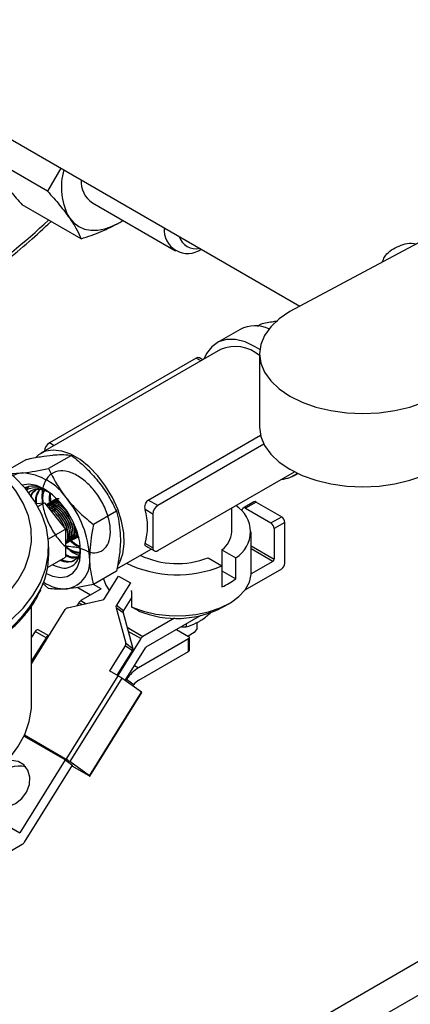
# Model space of a CAD drawing. Extents: x 0 to 16.5, y 0 to 11.7.
# Drawn here: x 14.1 to 14.3, y 5.7 to 6.2 of the extents above; entities that cross this region are included whole.
import ezdxf

# ---------------------------------------------------------------- set-up
doc = ezdxf.new("R2010")
doc.units = 0
doc.linetypes.add('SLD-SOLID', pattern=[0])
doc.layers.get('0').update_dxf_attribs({"linetype": 'CONTINUOUS'})

msp = doc.modelspace()

# ---------------------------------------------------------------- linework, layer by layer
at = {"color": 7, "linetype": 'SLD-SOLID'}
for p, q in [((14.00729757663527, 6.185807198418097), (14.22295248174777, 6.061312271645679)), ((14.39082963848011, 6.151066204349405), (14.21811277542453, 6.058724768473142)), ((14.10288643421151, 6.115989690679061), (14.07488112381557, 6.13215681224378)), ((14.10929798220593, 6.126923617654415), (14.10288643421151, 6.115989690679061)), ((14.11883363305776, 6.093299687150886), (14.09082832266181, 6.109466808715607)), ((14.12422809698663, 6.110424386740238), (14.16382018417656, 6.087568361309672)), ((14.13724787215116, 6.101081617067107), (14.1387870141877, 6.102019702738788)), ((14.19446811403254, 6.050205717950661), (14.1834195705765, 6.043827529577046)), ((14.20271678620716, 6.051840777831566), (14.20411871086628, 6.052650091710547)), ((14.18524233909954, 6.040670059766284), (14.09978867018547, 5.991338706749569)), ((14.17354712695032, 6.036512949605393), (14.10378238974383, 5.996238624079208)), ((14.17579417989183, 6.03521575355385), (14.17354712695032, 6.036512949605393)), ((14.17675512531883, 6.035770495540839), (14.17518761862105, 6.036675397896079)), ((14.2036987390656, 6.03863598619404), (14.2036987390656, 6.003809770464004)), ((14.15082725489124, 5.969080201512888), (14.20417280518858, 5.999875932193984)), ((14.10602944268535, 5.994941428027666), (14.10378238974383, 5.996238624079208)), ((14.2057977654966, 5.99560108879133), (14.15534225920535, 5.96647374500234)), ((14.11428245304799, 5.990349544309044), (14.10337332946286, 5.984051841313732)), ((14.09288510722146, 5.988436299155401), (14.08372644483998, 5.983149115903429)), ((14.15534225920535, 5.945039548690339), (14.22029474043391, 5.98253581797305)), ((14.21987494103719, 5.980678133361789), (14.2218074716617, 5.981793759544544)), ((14.09364942855449, 5.975432810624637), (14.09355054411954, 5.975411602476379)), ((14.10385135420879, 5.968417812821142), (14.10402452462319, 5.972701989200951)), ((14.10443211040669, 5.968101767699639), (14.10427445505504, 5.971975317978965)), ((14.09753203286602, 5.967460509871899), (14.10146219561807, 5.967811925645583)), ((14.09835655754763, 5.966019078949342), (14.10146219561807, 5.967811925645583)), ((14.10146219561807, 5.967811925645583), (14.11150767520625, 5.955315444538465)), ((14.102281132802, 5.966917794464237), (14.10221270893923, 5.966878294209049)), ((14.10309309925021, 5.967386532717414), (14.1029916177501, 5.967327948694399)), ((14.10390506569842, 5.967855270970595), (14.10380358419832, 5.967796686947578)), ((14.10471703214664, 5.968324009223774), (14.10461555064653, 5.968265425200757)), ((14.10552899859485, 5.968792747476952), (14.10542751709474, 5.968734163453935)), ((14.10634096504306, 5.969261485730131), (14.10623948354295, 5.969202901707114)), ((14.10715293149128, 5.96973022398331), (14.10705144999117, 5.969671639960294)), ((14.15534225920535, 5.96647374500234), (14.15082725489124, 5.969080201512888)), ((14.20107485834399, 5.968252954466712), (14.19591887139784, 5.965276466559025)), ((14.20216851945781, 5.968144655606257), (14.19701253251166, 5.965168167698566)), ((14.20216851945781, 5.968144655606257), (14.21427652394478, 5.961154853398053)), ((14.13567979887452, 5.963731449521599), (14.12477067528939, 5.957433746526283)), ((14.15302206507959, 5.962455050904878), (14.14937537166351, 5.964560242203724)), ((14.15302206507959, 5.962455050904878), (14.15302206507959, 5.946379403670877)), ((14.1904863597445, 5.95398938444572), (14.1904863597445, 5.96532780608389)), ((14.19556202640094, 5.964839711033648), (14.19521630486359, 5.963961380357551)), ((14.19701253251166, 5.965168167698566), (14.20912053699863, 5.958178365490364)), ((14.20912053699863, 5.958178365490364), (14.21427652394478, 5.961154853398053)), ((14.21582332002863, 5.958475723999747), (14.21066733308247, 5.955499236092057)), ((14.21582332002863, 5.939082879717461), (14.21582332002863, 5.958475723999747)), ((14.10330431677704, 5.95057974651945), (14.11150767520625, 5.955315444538465)), ((14.11150767520625, 5.955315444538465), (14.11150767520625, 5.941920746180759)), ((14.11706060382308, 5.95139419186962), (14.11716208895025, 5.951452777986494)), ((14.11800796888992, 5.951297545675845), (14.11744311982226, 5.951836384938833)), ((14.19973320193613, 5.934374104453823), (14.19973320193613, 5.95398938444572)), ((14.21066733308247, 5.955499236092057), (14.21066733308247, 5.94098862541417)), ((14.10349478969558, 5.943309749949099), (14.10349478969558, 5.946845950315534)), ((14.1121888051338, 5.948581762350546), (14.11229029026097, 5.94864034846742)), ((14.11300077158202, 5.949050500603724), (14.11310225670918, 5.949109086720599)), ((14.11381273803023, 5.949519238856904), (14.1139142231574, 5.949577824973778)), ((14.1146356458329, 5.949276139452838), (14.11396353265699, 5.949958541184142)), ((14.11462470447844, 5.949987977110083), (14.11472618960561, 5.950046563226957)), ((14.11543667092666, 5.950456715363262), (14.11553815605382, 5.950515301480135)), ((14.11624863737487, 5.950925453616441), (14.11635012250204, 5.950984039733314)), ((14.15302206507959, 5.946379403670877), (14.14937537166351, 5.948484594969724)), ((14.14947068736242, 5.94731965099191), (14.15370176753463, 5.944877100399649)), ((14.19973320193613, 5.947300764967289), (14.21066733308247, 5.94098862541417)), ((14.13585796811709, 5.936385898969477), (14.15213426083684, 5.945782002754894)), ((14.18587272826285, 5.94544615606344), (14.18587272826285, 5.935452036751297)), ((14.18587272826285, 5.94544615606344), (14.19249087758587, 5.941625579782516)), ((14.21004861464893, 5.939916973654849), (14.19973320193613, 5.945871934659044)), ((14.1029462030344, 5.936978313498591), (14.11150767520625, 5.941920746180759)), ((14.17924360218923, 5.941619243039272), (14.18586175151225, 5.937798666758348)), ((14.18586175151225, 5.937798666758348), (14.18586175151225, 5.927804547446205)), ((14.19249087758587, 5.931631460470373), (14.19249087758587, 5.941625579782516)), ((14.21004861464893, 5.939916973654849), (14.19972583125013, 5.933957757644194)), ((14.13567979887452, 5.9352001095805), (14.12477067528939, 5.928902406585184)), ((14.13004450776076, 5.92232209417143), (14.13664824930894, 5.932916163318777)), ((14.13664824930894, 5.932916163318777), (14.14228300647151, 5.929663287248233)), ((14.18587272826285, 5.935452036751297), (14.19249087758587, 5.931631460470373)), ((14.19689497280418, 5.926369594428687), (14.21427652394478, 5.936403750319151)), ((14.10337332946286, 5.926989161431535), (14.10044298159586, 5.92951801327145)), ((14.12845526382042, 5.926831139492939), (14.12481900525523, 5.928930306880589)), ((14.14228300647151, 5.929663287248233), (14.13567926492334, 5.919069218100887)), ((14.142468891011, 5.929529231556359), (14.14228300647151, 5.929663287248233)), ((14.12329843881328, 5.923854167782936), (14.11726247601148, 5.927338654939019)), ((14.12845526382042, 5.926831139492939), (14.11881036171201, 5.921263256021484)), ((14.14302763464342, 5.925678139081918), (14.142468891011, 5.92592962020234)), ((14.14302763464342, 5.918183386766451), (14.14302763464342, 5.925678139081918)), ((14.09529268995804, 5.872317848653259), (14.09529268995804, 5.918788111623753)), ((14.11233746387129, 5.917759198914579), (14.12904305509064, 5.921577249641514)), ((14.11778244189819, 5.920218385329547), (14.11689944577864, 5.918801836562593)), ((14.11928986916752, 5.919348166090101), (14.11778244189819, 5.920218385329547)), ((14.11881036171201, 5.921263256021484), (14.12132288105447, 5.919812809478707)), ((14.13567926492334, 5.919069218100887), (14.13910566430277, 5.916598176987338)), ((14.14302763464342, 5.922890007865289), (14.13910566430277, 5.916598176987338)), ((14.1422213684074, 5.921596553208817), (14.14301665789282, 5.922055664056299)), ((14.14301665789282, 5.922055664056299), (14.14301665789282, 5.922872398385252)), ((14.18613170789863, 5.918083313537928), (14.1894014915237, 5.919971533023968)), ((14.09529268995804, 5.891276815542062), (14.11133601120116, 5.917014354384663)), ((14.13546783981155, 5.917868300369334), (14.14007579866261, 5.900993208729312)), ((14.13889423919097, 5.915397259255784), (14.13546783981155, 5.917868300369334)), ((14.13889423919097, 5.915397259255784), (14.14350219804203, 5.898522167615762)), ((14.14988118787413, 5.899229114089938), (14.17569388992076, 5.914130469797181)), ((14.16326508454575, 5.912909416598295), (14.14827314426145, 5.904254753691841)), ((14.16882250300053, 5.910163702563152), (14.16882250300053, 5.908838990049746)), ((14.1740097255017, 5.908047474437567), (14.1740097255017, 5.910879286040143)), ((14.09702811572711, 5.906594354718273), (14.09529268995804, 5.903810293521527)), ((14.10218410267326, 5.903617866810586), (14.09702811572711, 5.906594354718273)), ((14.10350004127242, 5.904443479728844), (14.09844250301221, 5.907363134419868)), ((14.14075109896695, 5.908597138010109), (14.14827314426145, 5.904254753691841)), ((14.14724522444763, 5.903209882999906), (14.14128216637367, 5.906652283152457)), ((14.16431125916414, 5.907559416930178), (14.17002076874852, 5.904263387205077)), ((14.16658464549455, 5.90887181492355), (14.16882250300053, 5.908838990049746)), ((14.17272383769477, 5.906114358523506), (14.16976914133228, 5.904408648620498)), ((14.1740097255017, 5.908047474437567), (14.17272383769477, 5.906114358523506)), ((14.10218410267326, 5.903617866810586), (14.09529268995804, 5.89256230046303)), ((14.14724522444763, 5.903209882999906), (14.13627854854347, 5.885616565333307)), ((14.14007579866261, 5.900993208729312), (14.14350219804203, 5.898522167615762)), ((14.17002076874852, 5.903072792042003), (14.14621439495069, 5.889329664979187)), ((14.17002076874852, 5.897118848622003), (14.17002076874852, 5.903072792042003)), ((14.17044790469262, 5.897714146203539), (14.17044790469262, 5.903668089623539)), ((14.13986437355083, 5.899792290997755), (14.13241744316813, 5.887845534021556)), ((14.1360698401448, 5.885737050127268), (14.14329077293024, 5.897321249884208)), ((14.13978507068216, 5.883274061359775), (14.1494700199486, 5.898811165813163)), ((14.14329077293024, 5.897321249884208), (14.13986437355083, 5.899792290997755)), ((14.14632368048776, 5.883438810756846), (14.17002076874852, 5.897118848622003)), ((14.13654223272506, 5.885464343695407), (14.13241744316813, 5.887845534021556)), ((14.14426226220341, 5.890456607226548), (14.14621439495069, 5.889329664979187)), ((14.11179650391674, 5.845765945418569), (14.13654223272506, 5.885464343695407)), ((14.13825870999017, 5.88437483789116), (14.11351298118185, 5.844676439614323)), ((14.14755893687716, 5.877667726297245), (14.13825870999017, 5.88437483789116)), ((14.14046145622286, 5.883836253565715), (14.14393219279784, 5.881333237477575)), ((14.12281320806884, 5.837969328020412), (14.14755893687716, 5.877667726297245)), ((14.12301959550512, 5.837793185448223), (14.14776532431343, 5.877491583725061)), ((13.21949843980887, 5.137956221390474), (14.49257583821217, 5.872888160022532)), ((13.21949843980887, 5.121882583361226), (14.50538493384064, 5.864209055502527)), ((14.09170893909704, 5.856869226899591), (14.11109811373924, 5.845676094631172)), ((14.11179650391674, 5.845765945418569), (14.09189000209133, 5.857257724312986)), ((14.11129390798949, 5.845534892281826), (14.08965141834318, 5.810814873310596)), ((14.11109811373924, 5.845676094631172), (14.11491610161916, 5.842922648818933)), ((14.12281320806884, 5.837969328020412), (14.11351298118185, 5.844676439614323)), ((14.09187621384415, 5.806416156123854), (14.11472030736891, 5.843063851168278)), ((14.11448139562324, 5.842680576393636), (14.1224672905555, 5.838070417379239)), ((14.11470739322049, 5.843043133612891), (14.11491610161916, 5.842922648818933)), ((14.06018863579374, 5.827823375640237), (14.08965141834318, 5.810814873310596)), ((14.08569136007197, 5.802394250825721), (14.09084829403032, 5.805371285431917))]:
    msp.add_line(p, q, dxfattribs=at)
at = {"color": 7, "linetype": 'SLD-SOLID', "flags": 128}
for points in [[(14.11332707388179, 6.10322049689507), (14.11533437501065, 6.10091021898588), (14.11771662215116, 6.09914862529535), (14.12043305439425, 6.097965857179934), (14.12343719283111, 6.097382152130009), (14.12667763582018, 6.097407497500814), (14.13009893848349, 6.098041459626027), (14.13364256138392, 6.099273191237917), (14.13724787215116, 6.101081617067107)], [(14.21811277542453, 6.058724768473142), (14.21309750902747, 6.055334864318721), (14.20906259122169, 6.051533778364472), (14.2061073750747, 6.047415105961669), (14.20430462781584, 6.04308026249396), (14.2036987390656, 6.038635986194037), (14.20430462781584, 6.034191709894116), (14.2061073750747, 6.029856866426405), (14.20906259122169, 6.025738194023602), (14.21309750902747, 6.021937108069353), (14.21811277542453, 6.018547203914933), (14.22398489790948, 6.01565195225107), (14.23056928533826, 6.013322643782518), (14.23770380824006, 6.011616633814304), (14.24521279098292, 6.01057592997377), (14.2529113374908, 6.010226157843365), (14.26060988399869, 6.010575929973769), (14.26811886674154, 6.011616633814302), (14.27525338964334, 6.013322643782515), (14.28183777707212, 6.015651952251067), (14.28770989955706, 6.018547203914935)], [(14.20382376442441, 6.040659790454896), (14.20164725580685, 6.042022548569421), (14.196896426518, 6.044255279148071), (14.19230833176768, 6.045391800362356), (14.18804013179816, 6.04539318190262), (14.18423802920062, 6.044259376445689), (14.18103226090301, 6.042029221275878), (14.17853263704431, 6.03877910795566), (14.17729578387639, 6.036082611082552)], [(14.0713034418273, 5.90198100322554), (14.07888245088048, 5.906831851621971), (14.08555730325927, 5.912106859418892), (14.09125724386796, 5.91775011022139), (14.09592185191811, 5.923701784167084), (14.09950168140397, 5.929898792031542), (14.10195878524243, 5.93627544398977), (14.10326711752155, 5.942764145944686), (14.1034128095937, 5.949296116041365), (14.10239431708666, 5.955802113771822), (14.10022243627439, 5.962213173941609), (14.09692018963379, 5.968461337718043), (14.09252258180076, 5.974480373010732), (14.08707622851233, 5.980206476548216), (14.08063886246823, 5.985578950208507), (14.07327872134998, 5.990540844434291), (14.06507382448441, 5.995039561912403), (14.05611114581944, 5.999027415118422), (14.04648569197857, 6.002462131816308), (14.03629949516704, 6.005307303154599), (14.02566053160509, 6.007532769609319), (14.01468157695312, 6.009114940682414), (14.00347901086171, 6.010037044966913), (13.99217158331829, 6.010289307928006), (13.98087915586778, 6.009869055515551), (13.96972143105038, 6.008780742509666), (13.95881668352486, 6.007035905298954), (13.9482805063278, 6.004653039591914), (13.93822458555856, 6.001657404357828), (13.92875551647892, 5.9980807540754), (13.91997367357675, 5.993961002127396), (13.91197214657148, 5.989341818909335), (13.90483575363992, 5.984272168912447), (13.89864014232246, 5.978805791687882), (13.89345098764036, 5.973000632194093), (13.88932329592416, 5.966918226565871), (13.8863008217329, 5.960623049815997), (13.88441560404491, 5.954181832384078), (13.88368762663666, 5.94766285277728), (13.8841246062498, 5.941135213801165), (13.8857219107917, 5.934668110052768), (13.88846260843686, 5.928330094440647), (13.89231764710845, 5.922188351507005), (13.89724616243751, 5.916307985254823), (13.90319591093549, 5.910751329029241), (13.91010382378819, 5.905577284768581), (13.91789667540088, 5.900840698629159), (13.92649185960783, 5.896591779602378), (13.93579826531822, 5.892875567286926), (13.94571724231635, 5.889731454457834), (13.9561436469785, 5.887192769493255), (13.96696695682146, 5.885286423085362), (13.97807244206837, 5.884032622980325), (13.98934238181289, 5.883444659771161), (14.0006573118901, 5.883528766014161), (14.01189729122635, 5.884284050162222), (14.02294317324451, 5.885702506015485), (14.03367786884728, 5.887769097589032), (14.0439875875908, 5.890461918498077), (14.05376304389163, 5.893752424171089), (14.06290061548113, 5.897605734429354), (14.0713034418273, 5.90198100322554)], [(14.06550368148292, 5.909910120443725), (14.07274056876173, 5.914558288666131), (14.07908061054906, 5.919624193407868), (14.08445197163812, 5.925050435943978), (14.08879379236148, 5.930775534778312), (14.09205687815544, 5.936734622253442), (14.09420425695409, 5.942860179527147), (14.0952115980976, 5.949082801587863), (14.09506748800829, 5.955331983641212), (14.09377355951107, 5.961536919957481), (14.09134447333283, 5.967627306128843), (14.08780775199058, 5.973534135646378), (14.08320346795034, 5.979190481771405), (14.07758378959005, 5.984532255842166), (14.07101239011106, 5.989498933423973), (14.06356372609526, 5.994034240075243), (14.05532219388227, 5.998086788959399), (14.04638117332523, 6.001610663078269), (14.03684196975969, 6.004565935530015), (14.02681266617373, 6.006919121896892), (14.01640689858447, 6.008643559637079), (14.00574256849665, 6.009719710181931), (13.9949405070314, 6.010135380315762), (13.98412310586141, 6.009885860329867), (13.97341293046435, 6.008973977385387), (13.96293133140704, 6.007410063480452), (13.95279706939504, 6.005211838384517), (13.94312496966637, 6.002404208866282), (13.93402462097576, 5.99901898649006), (13.92559913391016, 5.995094527178042), (13.9179439726047, 5.990675296622366), (13.91114587309581, 5.985811366471062), (13.9052818605673, 5.980557846996275), (13.90041837662428, 5.974974262672853), (13.89661052648315, 5.969123877742265), (13.89390145460756, 5.963072979403473), (13.89232185586435, 5.956890126752471), (13.89188962773846, 5.950645373980337), (13.89260966754726, 5.944409476631256), (13.894473816952, 5.93825308991393), (13.89746095439506, 5.932245968149837), (13.9015372344156, 5.926456174428883), (13.90665647113219, 5.920949309427415), (13.9127606615473, 5.915787768126331), (13.91978064274439, 5.911030032851017), (13.92763687553148, 5.90673001064324), (13.93624034565189, 5.902936422472813), (13.94549357235139, 5.899692251209548), (13.95529171287406, 5.897034254610165), (13.96552375037265, 5.894992548838214), (13.97607375177379, 5.893590267235918), (13.98682218134603, 5.892843298214152), (13.99764725508746, 5.892760105230409), (14.00842632058712, 5.893341630894435), (14.01903724672579, 5.89458128628809), (14.02935980747042, 5.896465025620425), (14.03927704408308, 5.898971505372099), (14.04867659031022, 5.902072326125988), (14.05745194553723, 5.905732354343924), (14.06550368148292, 5.909910120443725)], [(14.20369873906561, 6.003809770463998), (14.20430462781585, 5.999365494164077), (14.20610737507471, 5.995030650696366), (14.2090625912217, 5.990911978293563), (14.21309750902747, 5.987110892339313), (14.21811277542454, 5.983720988184894), (14.22398489790949, 5.980825736521031), (14.23056928533827, 5.978496428052479), (14.23770380824007, 5.976790418084265), (14.24521279098292, 5.97574971424373), (14.25291133749081, 5.975399942113326), (14.26060988399869, 5.97574971424373), (14.26811886674154, 5.976790418084264), (14.27525338964334, 5.978496428052476), (14.28183777707213, 5.980825736521028), (14.28770989955707, 5.983720988184897)], [(14.13635328103638, 5.938020498246804), (14.13729881501511, 5.939607580922373), (14.13874150181457, 5.943588215102682), (14.13936924822073, 5.948267603792785), (14.13915936584291, 5.953476621693397), (14.13811944037707, 5.959027001325624), (14.13628705743906, 5.964718137508185), (14.13372844412248, 5.97034433775133), (14.13053607537899, 5.975702256519352), (14.12682533173262, 5.980598244668052), (14.122730329127, 5.984855348429364), (14.11839907162572, 5.98831970498158), (14.11398810215986, 5.990866103452607), (14.10965684465858, 5.992402510367127), (14.10556184205296, 5.992873395976179), (14.10185109840659, 5.992261741246975), (14.0986587296631, 5.990589652975075), (14.09741324337468, 5.989496284949887)], [(14.0907635227048, 5.981991944652156), (14.08843631679571, 5.981539767806815), (14.08651387031905, 5.980726054731053)], [(14.10233060591159, 5.934099320041708), (14.10528570490903, 5.932865499533849), (14.10891748747855, 5.932236407130405), (14.11217543058361, 5.932719553668696), (14.11489616735292, 5.934290712163848), (14.11694326868406, 5.936871098168326), (14.11821408436835, 5.940331320353114), (14.1186448904009, 5.944497868729236), (14.11821408436835, 5.949161815163123), (14.11694326868406, 5.954089289905636), (14.11489616735292, 5.959033208797841), (14.11217543058361, 5.963745663102477), (14.10891748747855, 5.967990350683214), (14.10528570490903, 5.97155442518048), (14.10146219561806, 5.974259169016706), (14.0976386863271, 5.975968955041916), (14.09400690375757, 5.97659804744536), (14.09102193407128, 5.976203539379189)], [(14.09355054411954, 5.975411602476379), (14.0924804051424, 5.975064012509171), (14.09215020104466, 5.974920333780448)], [(14.14302763464342, 5.918183386766451), (14.14846786885565, 5.916209987671988), (14.15443774246654, 5.914838737775368), (14.1607393512978, 5.914115094669447), (14.16716379398921, 5.914063047470845), (14.17349809717908, 5.914684321569199), (14.17953227567349, 5.915958321429673), (14.18506629355639, 5.917842813344829), (14.18991669547625, 5.92027532550232), (14.19392268827919, 5.923175218955481), (14.19695147137918, 5.926446360843154), (14.19890263916137, 5.929980311240219), (14.19971150947638, 5.933659917993211), (14.19973320193613, 5.934374104453823)], [(14.12947992315778, 5.93162099751276), (14.13060477882107, 5.928597214830477), (14.13230981493126, 5.925956218951931)], [(14.06550368148292, 5.830801031943114), (14.07274056876173, 5.83544920016552), (14.07908061054906, 5.840515104907257), (14.08445197163812, 5.845941347443368), (14.08879379236148, 5.851666446277702), (14.09205687815544, 5.857625533752833), (14.09420425695409, 5.863751091026535), (14.0952115980976, 5.869973713087252), (14.09529268995804, 5.872317848653259)], [(14.07798656624459, 5.824238627735501), (14.08101265713617, 5.823223606664276), (14.08438182161468, 5.823395028302441), (14.0877289584309, 5.82473431645562), (14.09069135337462, 5.827096338471222), (14.09294798498738, 5.830225132613307), (14.09425431221871, 5.833781645488335), (14.09446877424332, 5.837380473741315), (14.09356813077313, 5.840631628489463), (14.09164998050306, 5.843182796668954), (14.08892218477804, 5.844757519622087), (14.08568034259099, 5.845185151682545), (14.0834450074379, 5.844815713690446)], [(14.1224672905555, 5.838070417379239), (14.12265529972556, 5.837963776654783), (14.12280974888734, 5.837880226218408), (14.12292470264616, 5.837822976866525), (14.12299574339353, 5.837794228659623), (14.12302014107337, 5.837795086375173), (14.12299695809654, 5.837825517051643), (14.12292708537182, 5.837884351255205), (14.12281320806884, 5.837969328020412)]]:
    msp.add_lwpolyline(points, dxfattribs=at)
at = {"color": 7, "linetype": 'SLD-SOLID'}
for centre, radius, start, end in [((14.13928223298731, 6.117892000075918), 0.02981481661487546, 163.9160117112443, 209.4778896530507), ((14.13118877074488, 6.120638906028141), 0.01236071937437554, 176.4318103274166, 235.7275660842684), ((13.87894272904675, 6.341104123722574), 0.32773059164101, 305.1378429830273, 313.2117306320501), ((14.16956543261347, 6.097520501839634), 0.0111690805055658, 174.7001492230912, 305.3052273096122), ((14.17341460656342, 6.096825712728188), 0.008206156465987003, 196.8784214494079, 283.1269550832981), ((14.20168439448983, 6.036048274823965), 0.01589049714526774, 65.71046907029331, 117.0086834741413), ((14.19221380645947, 6.024918339531427), 0.01722550572575062, 48.18405252331016, 113.873439077992), ((14.17450827088029, 6.035171307744225), 0.001650394055301687, 65.69288095379181, 125.6175774751748), ((14.10651530920881, 5.991977025234089), 0.00506261528449361, 122.6716347932595, 176.2800702812016), ((14.08911123799449, 5.954420927945932), 0.02762048165725585, 33.43491464489869, 86.5704618878119), ((14.21348300817471, 5.991794137247888), 0.01281047831530231, 273.0913148283445, 309.3561524893747), ((14.07646226673486, 5.939926033630854), 0.04644654381805238, 2.639287361214983, 39.77207237906791), ((14.15805949291217, 5.962225819983423), 0.005042640774812924, 122.6054783398934, 177.3945215146096), ((14.18489641033616, 5.953996519449404), 0.01451606286321231, 301.545586911906, 58.91238430870018), ((14.19640885052932, 5.964467066155326), 0.0009251893372383653, 49.26997437975897, 156.2481099254481), ((14.20153016224869, 5.96727451885301), 0.001079183902676359, 53.73516248082736, 114.9543790901702), ((14.11986108946116, 5.956522418586725), 0.03058920499813168, 344.7657097437342, 15.23429025626337), ((14.21246503480688, 5.958322903385425), 0.003361760516566104, 2.605478485689662, 57.39452165998414), ((14.20730904786073, 5.955346415477734), 0.003361760516571468, 2.605478485700655, 57.39452165989844), ((14.17922351878103, 5.954554325953283), 0.01127700073049135, 306.130451438549, 357.1284635522392), ((14.06483784160298, 5.94349467403115), 0.03865739040273555, 335.0529366075344, 359.7259150260365), ((14.10972507146142, 5.939925275989608), 0.0133075871330409, 280.5467778285356, 9.2518791787579), ((14.16452913207789, 5.979794828458698), 0.04091321244749001, 244.6441543546763, 291.0787527968254), ((14.1544365278477, 5.946149955056043), 0.001432952054058186, 170.7859630093813, 309.2032852359156), ((14.16454195169076, 5.988678720937972), 0.05516623766172328, 244.1211067568932, 292.7346966433173), ((14.20932401899379, 5.941049753659896), 0.001344704206616759, 302.605478339757, 357.3945215144287), ((14.21246503480688, 5.939235700331778), 0.003361760516565902, 302.6054783400248, 357.3945215143868), ((14.11155711205466, 5.946100469197023), 0.01926742113671787, 236.897899239143, 271.795692399046), ((14.17268946009418, 5.958277167976038), 0.03319773882597669, 293.3772085576913, 306.6174149096062), ((14.04125155895086, 5.956914875323108), 0.06574089319719353, 297.2018195653596, 333.1179008320127), ((14.12043995441916, 5.918632042794222), 0.003094972607067398, 121.7712292109564, 149.1658574097233), ((14.12863547146265, 5.923170905870428), 0.001644951242366455, 284.3460968611475, 328.9349946782532), ((14.13696612991048, 5.918223591847723), 0.001539839360178653, 146.690236162333, 193.3402197698605), ((14.11274504749928, 5.91616554268566), 0.001644951242371242, 104.3460968612283, 148.9349946781519), ((14.14039252928986, 5.915752550734178), 0.00153983936014338, 146.6902361616449, 193.3402197703415), ((14.16431835102646, 5.960250736778806), 0.04747540543068623, 247.7353188791713, 297.3526850458212), ((14.09817900241115, 5.906162445966143), 0.001229262107797735, 77.62220940911243, 159.4297167019518), ((14.10340323843678, 5.903117149574098), 0.001317956661203588, 86.0983442581962, 157.6713129718182), ((14.13857750856373, 5.90063791725091), 0.001539839360138966, 326.6902361617751, 13.34021977069116), ((14.14990273696859, 5.901623540464588), 0.003094972607054604, 121.7712292108753, 149.1658574097352), ((14.16979483350111, 5.90366808962354), 0.0006367306703848755, 290.7834207997485, 69.21657920022392), ((14.14200390794313, 5.898166876137368), 0.00153983936016087, 326.6902361621089, 13.3402197702204), ((14.150533024957, 5.898176628799017), 0.001237989042849095, 121.7712292111776, 149.1658574094828), ((14.16971807147649, 5.897786926336519), 0.0007334531144709609, 294.3746582934737, 354.3052007485898), ((14.15602552773914, 5.873295951930061), 0.01879729450570878, 121.4627335371635, 145.8933542775887), ((14.1244921576573, 5.864583006159069), 0.02410880682334019, 55.17878534338085, 60.01187714502245), ((14.15092727990824, 5.875799191844287), 0.008919467739355737, 121.0729747309245, 141.6513089733204), ((14.14733977155511, 5.877201944756105), 0.0005147677946973221, 34.23991732661484, 64.80149395240238), ((14.09974642885021, 5.824884607884124), 0.02410880682108627, 55.17878534320833, 60.01187714530447), ((14.0895648732026, 5.830287639290897), 0.01229317946762326, 75.81802806188033, 212.5854052810801), ((14.08921870132319, 5.808002498659161), 0.003094972607044565, 301.7712292108788, 329.1658574098549)]:
    msp.add_arc(centre, radius, start, end, dxfattribs=at)
for points, knots in [([(14.12010853042987, 6.544686527452939), (14.11811097083882, 6.545307555313087), (14.11291071934473, 6.546924278574853), (14.10404253223495, 6.548476472153004), (14.09359708045346, 6.549451329898083), (14.08278927467679, 6.549434235137729), (14.07168103797528, 6.548472494288533), (14.06030911965695, 6.546553356080246), (14.04872073560037, 6.543686155080995), (14.03696272400417, 6.539880644925773), (14.02508317589411, 6.535152697528089), (14.01312996542652, 6.529522260390682), (14.0011505835626, 6.523013322421073), (13.98919186544043, 6.515653378955188), (13.9772997347639, 6.507473009406535), (13.96551911298439, 6.498505500715394), (13.9538939568023, 6.488786621289163), (13.94246745648907, 6.478354633287686), (13.93128198353228, 6.467250184973762), (13.92037900869871, 6.455516202035205), (13.909798997114, 6.443197769670507), (13.89958128735988, 6.430342001173583), (13.88976396101937, 6.416997891623073), (13.88038370803778, 6.403216156915221), (13.8714756922037, 6.389049059304067), (13.86307342015549, 6.374550221133199), (13.85520866002434, 6.359774510267187), (13.84791126927904, 6.344777763832769), (13.84120908319017, 6.32961656959534), (13.83512778997002, 6.31434796351885), (13.82969089089247, 6.299029292441116), (13.82491963372271, 6.283718005435755), (13.82083295820599, 6.268471446604613), (13.81744745550375, 6.253346657646428), (13.81477734047953, 6.238400195392948), (13.81283443405635, 6.223687970415656), (13.81162815052679, 6.20926511392999), (13.81116548017681, 6.195185879411257), (13.81145095512047, 6.181503587941017), (13.81248655331566, 6.168270811375758), (13.81427149955257, 6.155539467810547), (13.8168018852921, 6.143360565393326), (13.82007058653892, 6.131784325801787), (13.82406584764923, 6.12085855979082), (13.8287744480032, 6.110633406839478), (13.83416760707065, 6.101141630042394), (13.84025191607063, 6.092467800416856), (13.84610590678022, 6.085418976897997), (13.85018322076202, 6.081628207403846), (13.85178271451484, 6.080141122486832)], [0, 0, 0, 0, 0.01324357589775994, 0.03447703170312967, 0.05577800940908734, 0.07715712616266963, 0.09861472353715396, 0.1201431111435697, 0.14172976877775, 0.1633604514420787, 0.1850215204991464, 0.2067012994376889, 0.2283905942255792, 0.2500820863523929, 0.271770579417966, 0.293453615836437, 0.3151298911472444, 0.3367989265880738, 0.3584608161318316, 0.380116039864518, 0.4017653311186236, 0.4234095847391048, 0.4450497956379881, 0.4666870190097279, 0.4883223456161588, 0.5099568871874458, 0.5315917681869383, 0.5532277621587426, 0.5748659891406344, 0.5965075872536874, 0.6181536872433981, 0.6398053983084135, 0.6614637839244044, 0.6831298226351721, 0.7048043470863717, 0.7264879524172373, 0.7481808626781238, 0.7698827417400682, 0.7915924344607712, 0.8133076271998464, 0.8350234245443964, 0.8567324219270991, 0.8784253166862521, 0.9000900681765098, 0.9217123001885681, 0.9432765689906023, 0.9647687045539919, 0.9861790783782878, 1, 1, 1, 1]), ([(14.08038768299154, 6.122236002499593), (14.08057965183285, 6.121965356526142), (14.08203325075437, 6.119916009911213), (14.08527067484287, 6.115765329332363), (14.08896449096902, 6.111579102032073), (14.09082832266181, 6.109466808715607)], [0, 0, 0, 0, 0.07009835807962028, 0.530788731165507, 0.9999999999999999, 0.9999999999999999, 0.9999999999999999, 0.9999999999999999]), ([(14.10288643421151, 6.115989690679061), (14.10487091466394, 6.113749153674517), (14.10887626042226, 6.10922700009196), (14.11183451173826, 6.105234753248016), (14.11332707388179, 6.10322049689507)], [0, 0, 0, 0, 0.4954579634769383, 1, 1, 1, 1]), ([(14.06906574608497, 6.072230517083132), (14.06965119116728, 6.072630729925113), (14.07419941065048, 6.075739912836248), (14.08260980195874, 6.082331662710009), (14.09388961766891, 6.091636961972627), (14.1011151081884, 6.098355881511455), (14.10454701167643, 6.101547178121544)], [0, 0, 0, 0, 0.04840949298079972, 0.3760848041939364, 0.7036579411536685, 1, 1, 1, 1]), ([(14.11332707388179, 6.10322049689507), (14.1135131499791, 6.102953252730322), (14.11492212870983, 6.100929664803252), (14.11708190532684, 6.097401096867643), (14.1182461676824, 6.094675149876172), (14.11883363305776, 6.093299687150886)], [0, 0, 0, 0, 0.07009835807960893, 0.5307887311653832, 0.9999999999999999, 0.9999999999999999, 0.9999999999999999, 0.9999999999999999]), ([(14.13724787215116, 6.101081617067107), (14.13763381146085, 6.101296062522489), (14.13817289307507, 6.101595600816071), (14.13863962349224, 6.101932532229152), (14.13877221226877, 6.102028247704709)], [0, 0, 0, 0, 0.7159200008078592, 1, 1, 1, 1]), ([(14.11883363305776, 6.093299687150886), (14.12211306111038, 6.094396742982975), (14.12873204454463, 6.096610968836552), (14.1343921240903, 6.099582403414004), (14.13724787215116, 6.101081617067107)], [0, 0, 0, 0, 0.4954579634769786, 1, 1, 1, 1]), ([(14.26215157902919, 6.082269697944318), (14.26247251868952, 6.08309952919218), (14.26377523843061, 6.086467880573961), (14.26916001641565, 6.089698044275672), (14.27465982270059, 6.091778311343741), (14.27784371831574, 6.090941801893605), (14.27819794474425, 6.090848735477254)], [0, 0, 0, 0, 0.1302711854257973, 0.5287811570922802, 0.9475742335972435, 1, 1, 1, 1]), ([(14.21226856237845, 6.054121709608242), (14.21165856890446, 6.054041216958137), (14.20919269857582, 6.053715829153133), (14.2062976204488, 6.053107748618494), (14.20411871086628, 6.052650091710547)], [0, 0, 0, 0, 0.2473745139394674, 0.9999999999999999, 0.9999999999999999, 0.9999999999999999, 0.9999999999999999]), ([(14.09288510722146, 5.988436299155401), (14.09515677685273, 5.988900021784214), (14.09974176649612, 5.989835969257048), (14.10356561943193, 5.990274791532463), (14.10549491397952, 5.990496195816972)], [0, 0, 0, 0, 0.4954579634770023, 1, 1, 1, 1]), ([(14.10549491397952, 5.990496195816972), (14.10574622803501, 5.990517553766989), (14.10764938202833, 5.990679293498526), (14.1108528624649, 5.990762094839769), (14.11313229373443, 5.990487898676346), (14.11428245304799, 5.990349544309044)], [0, 0, 0, 0, 0.07009085780772141, 0.5307848607012019, 1, 1, 1, 1]), ([(14.11428245304799, 5.990349544309044), (14.11655412267927, 5.9884964594193), (14.12113911232265, 5.984756313884572), (14.12496296525846, 5.980361260290866), (14.12689225980605, 5.978143771000071)], [0, 0, 0, 0, 0.4954579634770062, 1, 1, 1, 1]), ([(14.08462587275845, 5.981910532769077), (14.08501547616442, 5.981869675170755), (14.08667422411354, 5.981695722745324), (14.08899094703608, 5.981863542254319), (14.0907635227048, 5.981991944652156)], [0, 0, 0, 0, 0.2348780031179879, 1, 1, 1, 1]), ([(14.0907635227048, 5.981991944652156), (14.09101940071201, 5.982015937315425), (14.09295711665188, 5.982197629234014), (14.09699539725996, 5.982762350456298), (14.10123440414606, 5.983619393217235), (14.10337332946286, 5.984051841313732)], [0, 0, 0, 0, 0.07009085780772858, 0.5307848607011801, 1, 1, 1, 1]), ([(14.11124324667418, 5.947233424964567), (14.1137652242422, 5.947037960528171), (14.11889743270467, 5.946640191631533), (14.12309616718463, 5.94366391193283), (14.12772937871004, 5.944124370442076), (14.13099293520754, 5.946496382915619), (14.13282290948716, 5.950903448274551), (14.13290508579259, 5.956730934264221), (14.13123251383541, 5.963339758746588), (14.12796615702341, 5.96996532728184), (14.1234558288012, 5.975851099311956), (14.11818886239874, 5.980320218821281), (14.11273928094835, 5.982856136352938), (14.10770234311717, 5.983160081475514), (14.10362623217325, 5.981184476600292), (14.10095215228429, 5.977139232245434), (14.09996285425998, 5.971468383865881), (14.10075127918477, 5.964796939216931), (14.10320898273903, 5.957873332798563), (14.10704529495008, 5.951438626000235), (14.11178713148037, 5.946313265369046), (14.11555042435637, 5.943663916843234), (14.11747982334805, 5.943010082855604), (14.1177777836934, 5.942909110168465)], [0, 0, 0, 0, 0.04780572141114209, 0.09728434189533251, 0.1467816172960724, 0.1962953885863614, 0.2458269383371956, 0.2953766371216437, 0.3449428250461836, 0.3945275079639922, 0.4441293042383486, 0.4937481496807063, 0.5433856548203075, 0.5930396559552766, 0.6427114291242266, 0.6924013612033738, 0.7421077766450178, 0.7918326851434526, 0.8415747146513867, 0.8913337856256109, 0.9411115210576136, 0.9909057527248624, 1, 1, 1, 1]), ([(14.10337332946286, 5.984051841313732), (14.10457668286173, 5.981582030590401), (14.10700545278285, 5.976597125905451), (14.11043202088353, 5.971972724658229), (14.11216086853133, 5.969639519835256)], [0, 0, 0, 0, 0.4954579634770123, 1, 1, 1, 1]), ([(14.09214213047735, 5.974736598810241), (14.09220648314932, 5.974788140832787), (14.0927757834534, 5.975244110852502), (14.09354093865138, 5.975345005231025), (14.09421960209604, 5.97543449469232)], [0, 0, 0, 0, 0.1130381830318684, 1, 1, 1, 1]), ([(14.09284016771681, 5.974070353287003), (14.09312770690996, 5.974587615490013), (14.09343436835426, 5.975139277239218), (14.09391886736112, 5.975430801521606), (14.09394907889199, 5.975448979876426)], [0, 0, 0, 0, 0.937643771310254, 1, 1, 1, 1]), ([(14.09290464464828, 5.974008812921362), (14.09376594534351, 5.974377708351072), (14.09605557384029, 5.97535835714525), (14.10017631819989, 5.974780144771856), (14.10319192685351, 5.973035965677616), (14.10436616005888, 5.972356808252431)], [0, 0, 0, 0, 0.269117454374745, 0.7154051958094897, 1, 1, 1, 1]), ([(14.10190828664973, 5.973716774334039), (14.10083289270287, 5.974281242340943), (14.09795262764642, 5.975793076660369), (14.09523172378146, 5.975753532343526), (14.09369160539858, 5.975441359617077), (14.09364942855449, 5.975432810624637)], [0, 0, 0, 0, 0.3668929162181224, 0.9826620738624802, 1, 1, 1, 1]), ([(14.12689225980605, 5.978143771000071), (14.12714357386154, 5.977826982591343), (14.12904672785486, 5.975428003656603), (14.13225020829143, 5.970682702769373), (14.13452963956096, 5.966062645759205), (14.13567979887452, 5.963731449521599)], [0, 0, 0, 0, 0.0700908578077579, 0.5307848607012057, 1, 1, 1, 1]), ([(14.10159387161879, 5.973679689541215), (14.10037615492928, 5.973887875966966), (14.0976794902862, 5.974348910112535), (14.09499245815503, 5.973737142948547), (14.0940445779628, 5.972515187957683), (14.09392769778267, 5.972364512460271)], [0, 0, 0, 0, 0.4192259473407853, 0.928386544576427, 0.9999999999999999, 0.9999999999999999, 0.9999999999999999, 0.9999999999999999]), ([(14.09491518963563, 5.970750127695963), (14.09500667524706, 5.971072026487146), (14.09548316481141, 5.97274858974529), (14.09671598691715, 5.973566770680273), (14.0977121081745, 5.974227861536693)], [0, 0, 0, 0, 0.1919991921684437, 1, 1, 1, 1]), ([(14.09501718611848, 5.970583380428692), (14.09503089191517, 5.970651358939657), (14.09534033931796, 5.972186167470032), (14.09633379371419, 5.97303705475389), (14.09728324682347, 5.973850255219222)], [0, 0, 0, 0, 0.04429119959897955, 1, 1, 1, 1]), ([(14.09718030788251, 5.967429060358228), (14.09722332012086, 5.968670156064761), (14.09731990299393, 5.971457004498422), (14.09856272052119, 5.97325302086371), (14.0992520614121, 5.974249198898036)], [0, 0, 0, 0, 0.4453402242986839, 1, 1, 1, 1]), ([(14.09760951107867, 5.967467437591631), (14.0975873076575, 5.96828539739624), (14.09751476694338, 5.970957750808269), (14.0985306691, 5.972814725783749), (14.09923562169218, 5.974103313778198)], [0, 0, 0, 0, 0.3060821974098443, 1, 1, 1, 1]), ([(14.10054967815273, 5.968036309258143), (14.10048589955025, 5.968653402102436), (14.10024227411022, 5.971010611415263), (14.10093195259467, 5.972783937965669), (14.10144108043592, 5.974093026096988)], [0, 0, 0, 0, 0.261789583527756, 0.9999999999999999, 0.9999999999999999, 0.9999999999999999, 0.9999999999999999]), ([(14.10088583832988, 5.96785359039166), (14.10085079395372, 5.968082710821074), (14.10052310590775, 5.970225138052831), (14.10081408373438, 5.972435076119493), (14.10161678015231, 5.973750708778416), (14.10169282609546, 5.973875349332615)], [0, 0, 0, 0, 0.09780353595452658, 0.9145276103387966, 1, 1, 1, 1]), ([(14.10385270499006, 5.97228571825701), (14.10374635002494, 5.971286824210698), (14.10362561246314, 5.970152847705579), (14.10398550831194, 5.96886768963029), (14.10402838011391, 5.968714597999217)], [0, 0, 0, 0, 0.8808771978974309, 1, 1, 1, 1]), ([(14.11285823740045, 5.949298688986741), (14.1132777821215, 5.949475303158254), (14.11455665909554, 5.950013667213156), (14.11520794632981, 5.952706377943286), (14.11489332877324, 5.956256013107654), (14.11350818193034, 5.960020152541148), (14.11104530173286, 5.963713884676299), (14.10778294071041, 5.966513457505684), (14.10484531126077, 5.9675326840462), (14.10328407306731, 5.967317408032216), (14.10254546993548, 5.967052995521981), (14.10241134750893, 5.966872420477368), (14.10228675334456, 5.966704673759929)], [0, 0, 0, 0, 0.07343668460374589, 0.2238533350026957, 0.3392309358755352, 0.4592242566211955, 0.5975411216155699, 0.7376225656043577, 0.8788774760440357, 0.9674247806985791, 0.9697389740678009, 1, 1, 1, 1]), ([(14.11204627095224, 5.948829950733562), (14.11246581391034, 5.949006568895108), (14.11374468551048, 5.949544945112626), (14.1143960390731, 5.95223750572345), (14.1140811976348, 5.955787647593789), (14.1126969043782, 5.959549855126564), (14.11023030964699, 5.963251994273866), (14.10698241205412, 5.966018832381432), (14.10415826448484, 5.967085146753901), (14.10279268298169, 5.966803916978579), (14.10234638273488, 5.966712005278073)], [0, 0, 0, 0, 0.077509410774196, 0.2362680203977048, 0.3580443493326032, 0.4846923814165685, 0.6306801634589664, 0.778530386308156, 0.9276191549013776, 1, 1, 1, 1]), ([(14.11298964088694, 5.949322252438355), (14.1132906984369, 5.94942193683425), (14.1144589911664, 5.949808775015144), (14.11528271559759, 5.952340974535224), (14.11508283106617, 5.956297586027751), (14.11332786695543, 5.960694526842913), (14.1106519227626, 5.9642678504159), (14.10773435336684, 5.966575429971237), (14.10509401918193, 5.967501393281687), (14.10318957492843, 5.967557604910876), (14.10250610347556, 5.966933395591703), (14.10235878683183, 5.966798852412907)], [0, 0, 0, 0, 0.05086350579359838, 0.1973824075284654, 0.3390595257712561, 0.4861770209558521, 0.6279987111140019, 0.743028425271584, 0.8584765769056224, 0.9694957915040604, 1, 1, 1, 1]), ([(14.11123430450403, 5.948361212480383), (14.11165384507513, 5.948537837342577), (14.11293270939911, 5.949076233985341), (14.11358415276905, 5.951768542493834), (14.11326900819916, 5.955319535299074), (14.11188587068213, 5.959078498501132), (14.10941424654304, 5.962794755934901), (14.10618593215821, 5.965506621101815), (14.1037439438197, 5.966554263098941), (14.10270962482169, 5.966397235530997), (14.10261140216415, 5.966382323627552)], [0, 0, 0, 0, 0.08217160305765489, 0.2504795455599242, 0.379580722605489, 0.5138466358215565, 0.6686155852618099, 0.8253590013528277, 0.9834154617339619, 1, 1, 1, 1]), ([(14.11217767443873, 5.948853514185176), (14.11247872960588, 5.948953203470439), (14.1136470130886, 5.949340060625152), (14.11447090655499, 5.951871913295821), (14.11427030507645, 5.955829995917878), (14.11251804291129, 5.960221392513887), (14.1098329003994, 5.963813590448097), (14.10694330030316, 5.966063778793251), (14.10446380166254, 5.967085127722012), (14.10318335472778, 5.966853776718587), (14.10266440261331, 5.96676001251083)], [0, 0, 0, 0, 0.0542744665556382, 0.2106190815778048, 0.3617972179605181, 0.5187805687454058, 0.6701129721897896, 0.7928567012454473, 0.9160469286394951, 1, 1, 1, 1]), ([(14.11136570799052, 5.948384775931997), (14.11166676227716, 5.948484467996452), (14.11283504234293, 5.948871335936178), (14.11365899827244, 5.951402991452276), (14.11345813186241, 5.955361910287118), (14.11170686813974, 5.959750155463189), (14.10901832659839, 5.963353081876304), (14.10613906192021, 5.965570648169753), (14.10396029512121, 5.966546587328104), (14.10293951801876, 5.966399432050894), (14.10268866164134, 5.966363268583208)], [0, 0, 0, 0, 0.05676147645796177, 0.2202702449101118, 0.3783757920268063, 0.5425525649248661, 0.7008194480572775, 0.8291876427038887, 0.9580227955083858, 1, 1, 1, 1]), ([(14.11156207094058, 5.948630701204897), (14.11201004745036, 5.949373149261553), (14.11295164349816, 5.950933691255571), (14.11261415378728, 5.954937630225344), (14.1109000171245, 5.959282045299669), (14.10821625551815, 5.962843373619547), (14.10544236405767, 5.965108411981197), (14.10382139739552, 5.965581033300863), (14.10308230111291, 5.965796529812052)], [0, 0, 0, 0, 0.1668464955748426, 0.3506924970241302, 0.5415981532683, 0.725631757125727, 0.8748990012511001, 1, 1, 1, 1]), ([(14.11351730517259, 5.961356165098598), (14.11296231041377, 5.962271615666067), (14.11161102128036, 5.964500534740234), (14.1085727550401, 5.966967485755927), (14.10566111603383, 5.968003971119691), (14.10409602583621, 5.967786137201715), (14.10335744053219, 5.96752173652995), (14.103223315955, 5.967341160057215), (14.10309871979278, 5.967173412013107)], [0, 0, 0, 0, 0.1952298392787088, 0.4753413543867044, 0.7577993720444137, 0.9348615078937462, 0.9394890459348126, 1, 1, 1, 1]), ([(14.11094856414464, 5.964957502677639), (14.11015402359929, 5.965653909558146), (14.1084811058356, 5.96712020532866), (14.10590134882577, 5.967957035788418), (14.10400179479157, 5.96802705888491), (14.10331811485971, 5.967402260757622), (14.10317075328004, 5.967267590666086)], [0, 0, 0, 0, 0.2889567845191924, 0.608403108673679, 0.9155945146167509, 1, 1, 1, 1]), ([(14.11150767520625, 5.94850907023173), (14.11153520739009, 5.948524251318532), (14.11236630834432, 5.948982515574003), (14.11273269640921, 5.951358241550786), (14.11246757240541, 5.954833172652257), (14.11106726247514, 5.958628895178694), (14.10861878260423, 5.962260462996671), (14.10572335275451, 5.964907547132621), (14.10397194285909, 5.965361523266781), (14.10328986530367, 5.965538321932025)], [0, 0, 0, 0, 0.00679279650704193, 0.2050509212256999, 0.357125486926484, 0.5152838469664252, 0.6975937321953274, 0.8822294378797607, 1, 1, 1, 1]), ([(14.10922230978292, 5.967233055699428), (14.10816892824767, 5.967715065093169), (14.1064160341099, 5.968517159502809), (14.10490800590471, 5.968254684023658), (14.10416940284981, 5.967990532838088), (14.10403528041398, 5.967809926268822), (14.10391068624099, 5.967642150266286)], [0, 0, 0, 0, 0.5240093371303015, 0.8719849973234834, 0.881079378779942, 1, 1, 1, 1]), ([(14.10936759194444, 5.967310140106086), (14.10847239370736, 5.967709339755251), (14.10671633972001, 5.968492424558844), (14.10481359594496, 5.968492154492337), (14.10413005199758, 5.967870353091163), (14.10398271972826, 5.967736328919265)], [0, 0, 0, 0, 0.4492642883013473, 0.8812934522887275, 1, 1, 1, 1]), ([(14.10840572010977, 5.968266173318032), (14.10791587953349, 5.968475701097836), (14.10673224503194, 5.968981997066804), (14.10572007706265, 5.968722995342691), (14.10498133754292, 5.968459400566712), (14.10484723156939, 5.968278726875501), (14.1047226526892, 5.968110888519465)], [0, 0, 0, 0, 0.3404340158939382, 0.8226134506260464, 0.835215262222521, 1, 1, 1, 1]), ([(14.10859917532836, 5.96836835053167), (14.10823592321822, 5.968520092237639), (14.10701437766638, 5.96903036981285), (14.10562609467148, 5.968955626840103), (14.10494211283021, 5.968338157585764), (14.10479468617647, 5.968205067172444)], [0, 0, 0, 0, 0.2492510132938787, 0.8381822378382773, 0.9999999999999999, 0.9999999999999999, 0.9999999999999999, 0.9999999999999999]), ([(14.10765429717939, 5.969216844498344), (14.10708190275371, 5.969198332771077), (14.10649340646376, 5.969179300295691), (14.10579340968084, 5.968927736449325), (14.10565924891624, 5.96874727135284), (14.10553461913741, 5.968579626772644)], [0, 0, 0, 0, 0.7163448785174334, 0.736496171904187, 1, 1, 1, 1]), ([(14.10795290083231, 5.969209485029425), (14.10726196442798, 5.969277115702399), (14.10634360192923, 5.969367007439809), (14.10575292873803, 5.968811398195942), (14.10560665262468, 5.968673805425623)], [0, 0, 0, 0, 0.7523569453970728, 1, 1, 1, 1]), ([(14.10739330181511, 5.969547045721888), (14.10719392084056, 5.969539711360976), (14.10697846890918, 5.969531785819297), (14.10660577297549, 5.969395570358913), (14.10647140647995, 5.96921557408724), (14.10634658558563, 5.969048365025823)], [0, 0, 0, 0, 0.4684701568555568, 0.5062308493367504, 1, 1, 1, 1]), ([(14.10837242677883, 5.969644436355461), (14.10782814961234, 5.969692115505586), (14.10705768865972, 5.969759608550834), (14.10656365287795, 5.969282583618432), (14.1064186190729, 5.969142543678802)], [0, 0, 0, 0, 0.7064305655379314, 1, 1, 1, 1]), ([(14.11216086853133, 5.969639519835256), (14.11241674653854, 5.969325366139778), (14.11435446247842, 5.966946339392089), (14.11839274308649, 5.962682958385911), (14.12263174997259, 5.959194140300094), (14.12477067528939, 5.957433746526283)], [0, 0, 0, 0, 0.07009085780773258, 0.530784860701213, 1, 1, 1, 1]), ([(14.14937537166351, 5.964560242203724), (14.14933134793898, 5.964797893093921), (14.14921803768021, 5.965409569733272), (14.14926642615004, 5.966496399614257), (14.1495882784897, 5.967657873514069), (14.15013577456252, 5.968580191347219), (14.15061496151033, 5.968926691941967), (14.15082725489124, 5.969080201512888)], [0, 0, 0, 0, 0.1447612922559856, 0.3725931793574609, 0.6029442418684089, 0.8240930607737842, 1, 1, 1, 1]), ([(14.11098230812919, 5.955968996187763), (14.11065664557857, 5.95692052449167), (14.10984700501615, 5.959286150842296), (14.10738000608287, 5.962319654650994), (14.10520425174587, 5.964271796371119), (14.10414393741734, 5.964634401494108), (14.10396817786791, 5.964694507550701)], [0, 0, 0, 0, 0.2543866124635042, 0.6324390679917166, 0.9390724598761899, 0.9999999999999999, 0.9999999999999999, 0.9999999999999999, 0.9999999999999999]), ([(14.11084028044625, 5.95614567727511), (14.11064376842613, 5.956741659592652), (14.1099958166362, 5.958706769967026), (14.10776904075032, 5.961730921807713), (14.10546989659891, 5.96406814238924), (14.10426123452408, 5.964455138257828), (14.10412571850109, 5.964498528500739)], [0, 0, 0, 0, 0.1689865550013573, 0.5571930954812337, 0.9503521853617385, 1, 1, 1, 1]), ([(14.13567979887452, 5.963731449521599), (14.13591538140611, 5.962897052312258), (14.13704300104101, 5.958903196442755), (14.13734892358089, 5.954250057673473), (14.13759093271932, 5.950569053635796)], [0, 0, 0, 0, 0.208920210594781, 1, 1, 1, 1]), ([(14.11367020384867, 5.94976742723992), (14.11409129004385, 5.949943938730256), (14.1153748658156, 5.950481989787317), (14.1159681572818, 5.953178563750412), (14.11587325206138, 5.956002372054071), (14.11525516416028, 5.957556921984729), (14.11508952446806, 5.95797352158422)], [0, 0, 0, 0, 0.1925095891015508, 0.5868172531604536, 0.8892722816710965, 1, 1, 1, 1]), ([(14.11380160733516, 5.949790990691534), (14.11410435512241, 5.9498905296659), (14.11527920703616, 5.950276803519752), (14.11598302682152, 5.952819319175408), (14.11618979176757, 5.95544029202753), (14.11561964864235, 5.956861237652662), (14.11560631482554, 5.956894469007777)], [0, 0, 0, 0, 0.1485272962234031, 0.5763793677776456, 0.9900928737777279, 1, 1, 1, 1]), ([(14.12477067528939, 5.957433746526283), (14.1245350927578, 5.956327351515599), (14.12340747312289, 5.951031573727827), (14.12310155058302, 5.946025224312303), (14.12285954144459, 5.942064802470982)], [0, 0, 0, 0, 0.2089202105948109, 1, 1, 1, 1]), ([(14.11448217029688, 5.9502361654931), (14.11489515645364, 5.950415353069105), (14.11615404128756, 5.950961561502893), (14.11681385896602, 5.952868833745685), (14.1166255481401, 5.954492745791476), (14.11659835318568, 5.954727263450453)], [0, 0, 0, 0, 0.2946396684754016, 0.8981352135951814, 1, 1, 1, 1]), ([(14.11461357378337, 5.950259728944713), (14.11491165122153, 5.950360692303652), (14.11606837924206, 5.950752493665915), (14.11685984194851, 5.952619243518416), (14.11665648850414, 5.9545374609792), (14.11659611851204, 5.955106926489419)], [0, 0, 0, 0, 0.1961985042279396, 0.7613736511820914, 1, 1, 1, 1]), ([(14.11529413674509, 5.950704903746279), (14.11573118177383, 5.950864093569421), (14.11674994620356, 5.951235169588434), (14.116986896673, 5.952614542778644), (14.11712219653342, 5.953402171520424)], [0, 0, 0, 0, 0.4289951788464076, 1, 1, 1, 1]), ([(14.11542554023158, 5.950728467197892), (14.1157343473587, 5.95081998573329), (14.11669603988551, 5.951104994348148), (14.1169886860779, 5.952327805660302), (14.11718736124793, 5.953157962524407)], [0, 0, 0, 0, 0.3211079617483146, 0.9999999999999999, 0.9999999999999999, 0.9999999999999999, 0.9999999999999999]), ([(14.1161061031933, 5.951173641999458), (14.1165903696733, 5.951271930817832), (14.11715917378455, 5.951387377759321), (14.11733403420424, 5.952010889700909), (14.11736002256366, 5.952103558198834)], [0, 0, 0, 0, 0.8513765467111034, 1, 1, 1, 1]), ([(14.11623750667979, 5.951197205451071), (14.11657625672769, 5.951246752974249), (14.11703450085098, 5.951313778385642), (14.11720212543609, 5.951788165399311), (14.11724583607807, 5.951911868977152)], [0, 0, 0, 0, 0.7392348983527245, 1, 1, 1, 1]), ([(14.11745506176808, 5.951125774942042), (14.11732274361304, 5.951188567296703), (14.11717820832293, 5.951257157364286), (14.11704779256026, 5.951401191772103), (14.11703676890655, 5.951413366569082)], [0, 0, 0, 0, 0.9154729959007175, 1, 1, 1, 1]), ([(14.10540047055325, 5.938341521575113), (14.10683599442743, 5.937715673254528), (14.10987333696257, 5.936391476730292), (14.11393189791754, 5.936956741052065), (14.11698534285526, 5.939525342696542), (14.11859261572542, 5.943085449151536), (14.11847351058325, 5.946005916365753), (14.1184334737032, 5.946987623733047)], [0, 0, 0, 0, 0.2021595978033376, 0.4277378846393255, 0.6550848981598076, 0.8840576963443374, 1, 1, 1, 1]), ([(14.11826475178688, 5.944125856230221), (14.11738163334921, 5.944247642197988), (14.11517383313745, 5.944552107685238), (14.11257925265164, 5.945932287910378), (14.11121057770263, 5.947363306982088), (14.11120004096618, 5.947374323674414)], [0, 0, 0, 0, 0.3981459093080185, 0.9953666296462561, 1, 1, 1, 1]), ([(14.11807770879628, 5.943658507701151), (14.11670706414106, 5.943915399842446), (14.11455761194617, 5.944318259456609), (14.11231884427727, 5.94612958184171), (14.11150767520625, 5.94678587535391)], [0, 0, 0, 0, 0.637671616274223, 1, 1, 1, 1]), ([(14.11835866686313, 5.946650610977174), (14.11739338188823, 5.947004200321469), (14.11582920704741, 5.947577166409947), (14.1143127597289, 5.949071566801638), (14.11373214373408, 5.949643741488807)], [0, 0, 0, 0, 0.6171208932017712, 1, 1, 1, 1]), ([(14.11827845562179, 5.947088592414461), (14.11789181749608, 5.947210372056766), (14.11647387942245, 5.947656980862098), (14.1150264234841, 5.949002759938603), (14.11397365449398, 5.94998157693867)], [0, 0, 0, 0, 0.2726763128087911, 1, 1, 1, 1]), ([(14.13759093271932, 5.950569053635796), (14.13757013669172, 5.949445797660585), (14.13747980376411, 5.944566644646619), (14.13646272809824, 5.939274172973699), (14.13567979887452, 5.9352001095805)], [0, 0, 0, 0, 0.2302153615588401, 1, 1, 1, 1]), ([(14.14947143960022, 5.947320710996367), (14.14938674772799, 5.94740864058842), (14.14921106709797, 5.947591037384264), (14.14925047531468, 5.948063687839306), (14.14935065935314, 5.948401313210582), (14.14937537166351, 5.948484594969724)], [0, 0, 0, 0, 0.4121784386061306, 0.8550025624270992, 0.9999999999999999, 0.9999999999999999, 0.9999999999999999, 0.9999999999999999]), ([(14.11843106790602, 5.944541416275498), (14.1181504214075, 5.943649404981039), (14.11744148684553, 5.941396116093989), (14.11472471677501, 5.939705767909023), (14.11168421780077, 5.939227032618215), (14.10961008036326, 5.940189503650312), (14.10899952541205, 5.940472822124497)], [0, 0, 0, 0, 0.2126457994010764, 0.5371595849121872, 0.8637556499668296, 1, 1, 1, 1]), ([(14.11744059514346, 5.942066605606658), (14.11633007103468, 5.941896828601938), (14.11450921216936, 5.941618455569129), (14.1123500035092, 5.942771135560019), (14.11150767520625, 5.943220807237648)], [0, 0, 0, 0, 0.6098902720771673, 1, 1, 1, 1]), ([(14.11743933113185, 5.942063447327568), (14.11710751326217, 5.941901319080451), (14.11572749964559, 5.941227035959805), (14.11354199022348, 5.941499362897416), (14.11179933431536, 5.942545773534095), (14.11150767520625, 5.942720905751895)], [0, 0, 0, 0, 0.2085976929361742, 0.8675471785646516, 1, 1, 1, 1]), ([(14.12285954144459, 5.942064802470982), (14.12288033747219, 5.94096555707815), (14.12297067039981, 5.936190700242405), (14.12398774606567, 5.932072519137816), (14.12477067528939, 5.928902406585184)], [0, 0, 0, 0, 0.2302153615588047, 1, 1, 1, 1]), ([(14.11597822681483, 5.940614803527467), (14.11596968875829, 5.94060563988505), (14.11513051035849, 5.939704974640618), (14.11280464281564, 5.939494571357854), (14.11037363464813, 5.940336498832965), (14.10936717803731, 5.940685063467375)], [0, 0, 0, 0, 0.005987281820013848, 0.5884708719520008, 1, 1, 1, 1]), ([(14.12477067528939, 5.928902406585184), (14.12249900565812, 5.928438683956366), (14.11791401601474, 5.927502736483522), (14.11409016307893, 5.927063914208115), (14.11216086853133, 5.926842509923609)], [0, 0, 0, 0, 0.4954579634770099, 1, 1, 1, 1]), ([(14.07062382432445, 5.896942687352316), (14.07194870813942, 5.897731786175551), (14.07578801588465, 5.900018472139685), (14.08156502260605, 5.904138207721615), (14.08763574903678, 5.909396777624119), (14.09277587665768, 5.915013768479639), (14.09688546430852, 5.920655272762112), (14.09876934771225, 5.924523389382778), (14.09964611473071, 5.926323626631993)], [0, 0, 0, 0, 0.09774485757448169, 0.2832494325181246, 0.4688499071783471, 0.6542354593532179, 0.8390797727750998, 1, 1, 1, 1]), ([(14.11216086853133, 5.926842509923609), (14.11190955447585, 5.926821151973592), (14.11000640048253, 5.926659412242056), (14.10680292004596, 5.926576610900804), (14.10452348877642, 5.926850807064231), (14.10337332946286, 5.926989161431535)], [0, 0, 0, 0, 0.07009085780772718, 0.5307848607012214, 1, 1, 1, 1]), ([(14.14633059596951, 5.916314933738245), (14.14598988667895, 5.91650717833107), (14.14488821181132, 5.917128796356237), (14.14378775728667, 5.917752543013238), (14.14302763464342, 5.918183386766451)], [0, 0, 0, 0, 0.3092648299154648, 1, 1, 1, 1]), ([(14.17480270256788, 5.911222968143313), (14.17528673643151, 5.911514949486429), (14.17731040145509, 5.912735674886025), (14.17928250195104, 5.914443923400633), (14.18078290213522, 5.915743581501839)], [0, 0, 0, 0, 0.2391867517571569, 1, 1, 1, 1]), ([(14.16882250300053, 5.908838990049746), (14.16925162548019, 5.908948046191226), (14.17119925598771, 5.909443012263265), (14.17322404017337, 5.910443173202776), (14.17480270256788, 5.911222968143313)], [0, 0, 0, 0, 0.220330539084169, 0.9999999999999999, 0.9999999999999999, 0.9999999999999999, 0.9999999999999999]), ([(14.14019625111356, 5.8829775274072), (14.14019584251861, 5.883077545478058), (14.14019482387205, 5.883326895261674), (14.14032124523418, 5.883623954362843), (14.14043565997769, 5.88379719441395), (14.14046145622286, 5.883836253565715)], [0, 0, 0, 0, 0.3415693336572216, 0.8515485122595561, 1, 1, 1, 1]), ([(14.14393219279784, 5.881333237477575), (14.14384096102998, 5.881200983186618), (14.14366326784042, 5.880943389945304), (14.14363288393306, 5.880651698490844), (14.14361809982212, 5.880509768133729)], [0, 0, 0, 0, 0.513422985331944, 1, 1, 1, 1])]:
    msp.add_open_spline(points, degree=3, knots=knots, dxfattribs=at)

doc.saveas('drawing.dxf')
